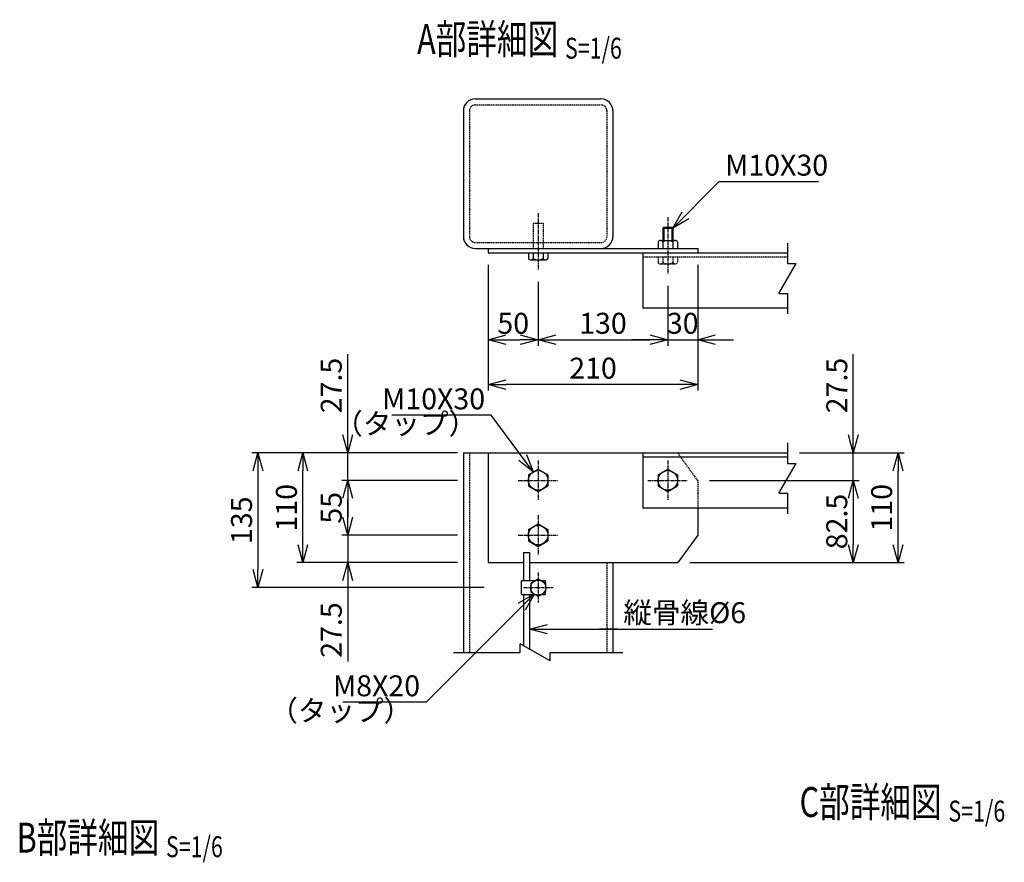
# Model space of a CAD drawing. Units: millimetres. Extents: x -5503 to 27422, y 6087 to 51296.
# Drawn here: x 26231 to 27218, y 10143 to 10988 of the extents above; entities that cross this region are included whole.
import ezdxf
from ezdxf.enums import TextEntityAlignment as Align

# ---------------------------------------------------------------- set-up
doc = ezdxf.new("R2010")
doc.units = ezdxf.units.MM
doc.header["$LTSCALE"] = 0.2
doc.linetypes.add('CENTER2', pattern=[28.575, 19.05, -3.175, 3.175, -3.175])
doc.linetypes.add('DASHED2', pattern=[9.525, 6.35, -3.175])
for name, color, linetype in [('CENTER', 6, 'CENTER2'), ('DASH', 30, 'DASHED2'), ('L', 7, 'Continuous'), ('M', 82, 'Continuous'), ('TEXT', 150, 'Continuous')]:
    doc.layers.add(name, color=color, linetype=linetype)
doc.styles.add('NCE', font='romans.shx', dxfattribs={"width": 0.8, "bigfont": 'extfont.shx'})
doc.styles.get("Standard").update_dxf_attribs({"font": 'romans.shx', "width": 0.8, "bigfont": 'extfont.shx'})
doc.dimstyles.new('NCE_new_6', dxfattribs={"dimscale": 6, "dimtxt": 3.5, "dimasz": 3, "dimexe": 1, "dimexo": 1, "dimgap": 1, "dimtad": 1, "dimdsep": 46, "dimtxsty": 'NCE', "dimblk": 'OPEN30', "dimcen": 0, "dimclrd": 7, "dimclre": 7, "dimclrt": 256, "dimaunit": 1, "dimadec": 1, "dimazin": 0, "dimtfac": 1, "dimtix": 1, "dimtmove": 2, "dimatfit": 2, "dimldrblk": 'OPEN30', "dimfxl": 0, "dimtolj": 1, "dimtzin": 0, "dimarcsym": 0})

# ---------------------------------------------------------------- blocks, each defined once
blk = doc.blocks.new('_OPEN30')
at = {"color": 0, "linetype": 'ByBlock'}
for p, q in [((-1, 0.268), (0, 0)), ((0, 0), (-1, -0.268)), ((0, 0), (-1, 0))]:
    blk.add_line(p, q, dxfattribs=at)
blk = doc.blocks.new('*D9')
at = {"layer": 'TEXT', "color": 7, "lineweight": -2}
for p, q in [((26559.56, 10571.92), (26559.56, 10653.12)), ((26613.56, 10553.92), (26553.56, 10553.92)), ((26559.56, 10526.42), (26559.56, 10553.92)), ((26669.56, 10526.42), (26553.56, 10526.42)), ((26559.56, 10508.42), (26559.56, 10490.42))]:
    blk.add_line(p, q, dxfattribs=at)
at = {"layer": 'TEXT', "color": 7, "lineweight": -2, "xscale": 18, "yscale": 18, "zscale": 18}
for p, rotation in [((26559.56, 10553.92), 270), ((26559.56, 10526.42), 90)]:
    blk.add_blockref('_OPEN30', p, dxfattribs=dict(at, rotation=rotation))
at = {"layer": 'TEXT', "insert": (26543.06, 10621.52), "char_height": 21, "attachment_point": 5, "rotation": 90, "style": 'NCE'}
blk.add_mtext('\\A1;27.5', dxfattribs=at)
blk = doc.blocks.new('*D10')
at = {"layer": 'TEXT', "color": 7, "lineweight": -2}
for p, q in [((26663.56, 10526.42), (26553.56, 10526.42)), ((26559.56, 10508.42), (26559.56, 10489.42)), ((26669.56, 10471.42), (26553.56, 10471.42))]:
    blk.add_line(p, q, dxfattribs=at)
at = {"layer": 'TEXT', "color": 7, "lineweight": -2, "xscale": 18, "yscale": 18, "zscale": 18}
for p, rotation in [((26559.56, 10526.42), 90), ((26559.56, 10471.42), 270)]:
    blk.add_blockref('_OPEN30', p, dxfattribs=dict(at, rotation=rotation))
at = {"layer": 'TEXT', "insert": (26543.06, 10498.92), "char_height": 21, "attachment_point": 5, "rotation": 90, "style": 'NCE'}
blk.add_mtext('\\A1;55', dxfattribs=at)
blk = doc.blocks.new('*D11')
at = {"layer": 'TEXT', "color": 7, "lineweight": -2}
for p, q in [((26559.56, 10489.42), (26559.56, 10507.42)), ((26663.56, 10471.42), (26553.56, 10471.42)), ((26559.56, 10471.42), (26559.56, 10443.92)), ((26663.56, 10443.92), (26553.56, 10443.92)), ((26559.56, 10425.92), (26559.56, 10344.72))]:
    blk.add_line(p, q, dxfattribs=at)
at = {"layer": 'TEXT', "color": 7, "lineweight": -2, "xscale": 18, "yscale": 18, "zscale": 18}
for p, rotation in [((26559.56, 10471.42), 270), ((26559.56, 10443.92), 90)]:
    blk.add_blockref('_OPEN30', p, dxfattribs=dict(at, rotation=rotation))
at = {"layer": 'TEXT', "insert": (26543.06, 10376.32), "char_height": 21, "attachment_point": 5, "rotation": 90, "style": 'NCE'}
blk.add_mtext('\\A1;27.5', dxfattribs=at)
blk = doc.blocks.new('*D12')
at = {"layer": 'TEXT', "color": 7, "lineweight": -2}
for p, q in [((26613.56, 10553.92), (26508.56, 10553.92)), ((26514.56, 10461.92), (26514.56, 10535.92)), ((26669.56, 10443.92), (26508.56, 10443.92))]:
    blk.add_line(p, q, dxfattribs=at)
at = {"layer": 'TEXT', "color": 7, "lineweight": -2, "xscale": 18, "yscale": 18, "zscale": 18}
for p, rotation in [((26514.56, 10553.92), 90), ((26514.56, 10443.92), 270)]:
    blk.add_blockref('_OPEN30', p, dxfattribs=dict(at, rotation=rotation))
at = {"layer": 'TEXT', "insert": (26498.06, 10498.92), "char_height": 21, "attachment_point": 5, "rotation": 90, "style": 'NCE'}
blk.add_mtext('\\A1;110', dxfattribs=at)
blk = doc.blocks.new('*D13')
at = {"layer": 'TEXT', "color": 7, "lineweight": -2}
for p, q in [((26669.56, 10553.92), (26463.56, 10553.92)), ((26469.56, 10535.92), (26469.56, 10436.92)), ((26696.56, 10418.92), (26463.56, 10418.92))]:
    blk.add_line(p, q, dxfattribs=at)
at = {"layer": 'TEXT', "color": 7, "lineweight": -2, "xscale": 18, "yscale": 18, "zscale": 18}
for p, rotation in [((26469.56, 10553.92), 90), ((26469.56, 10418.92), 270)]:
    blk.add_blockref('_OPEN30', p, dxfattribs=dict(at, rotation=rotation))
at = {"layer": 'TEXT', "insert": (26453.06, 10486.42), "char_height": 21, "attachment_point": 5, "rotation": 90, "style": 'NCE'}
blk.add_mtext('\\A1;135', dxfattribs=at)
blk = doc.blocks.new('*D14')
at = {"layer": 'TEXT', "color": 7, "lineweight": -2}
for p, q in [((27066.56, 10571.92), (27066.56, 10653.12)), ((27012.56, 10553.92), (27072.56, 10553.92)), ((27066.56, 10526.42), (27066.56, 10553.92)), ((26922.56, 10526.42), (27072.56, 10526.42)), ((27066.56, 10508.42), (27066.56, 10490.42))]:
    blk.add_line(p, q, dxfattribs=at)
at = {"layer": 'TEXT', "color": 7, "lineweight": -2, "xscale": 18, "yscale": 18, "zscale": 18}
for p, rotation in [((27066.56, 10553.92), 270), ((27066.56, 10526.42), 90)]:
    blk.add_blockref('_OPEN30', p, dxfattribs=dict(at, rotation=rotation))
at = {"layer": 'TEXT', "insert": (27050.06, 10621.52), "char_height": 21, "attachment_point": 5, "rotation": 90, "style": 'NCE'}
blk.add_mtext('\\A1;27.5', dxfattribs=at)
blk = doc.blocks.new('*D15')
at = {"layer": 'TEXT', "color": 7, "lineweight": -2}
for p, q in [((26922.56, 10526.42), (27072.56, 10526.42)), ((27066.56, 10508.42), (27066.56, 10461.92)), ((26902.56, 10443.92), (27072.56, 10443.92))]:
    blk.add_line(p, q, dxfattribs=at)
at = {"layer": 'TEXT', "color": 7, "lineweight": -2, "xscale": 18, "yscale": 18, "zscale": 18}
for p, rotation in [((27066.56, 10526.42), 90), ((27066.56, 10443.92), 270)]:
    blk.add_blockref('_OPEN30', p, dxfattribs=dict(at, rotation=rotation))
at = {"layer": 'TEXT', "insert": (27050.06, 10485.17), "char_height": 21, "attachment_point": 5, "rotation": 90, "style": 'NCE'}
blk.add_mtext('\\A1;82.5', dxfattribs=at)
blk = doc.blocks.new('*D16')
at = {"layer": 'TEXT', "color": 7, "lineweight": -2}
for p, q in [((27012.56, 10553.92), (27117.56, 10553.92)), ((27111.56, 10461.92), (27111.56, 10535.92)), ((26902.56, 10443.92), (27117.56, 10443.92))]:
    blk.add_line(p, q, dxfattribs=at)
at = {"layer": 'TEXT', "color": 7, "lineweight": -2, "xscale": 18, "yscale": 18, "zscale": 18}
for p, rotation in [((27111.56, 10553.92), 90), ((27111.56, 10443.92), 270)]:
    blk.add_blockref('_OPEN30', p, dxfattribs=dict(at, rotation=rotation))
at = {"layer": 'TEXT', "insert": (27095.06, 10498.92), "char_height": 21, "attachment_point": 5, "rotation": 90, "style": 'NCE'}
blk.add_mtext('\\A1;110', dxfattribs=at)
blk = doc.blocks.new('Title & Scale')
at = {"layer": 'TEXT', "width": 0.75}
blk.add_attdef('図面名', text='', height=5, dxfattribs=at).set_placement((0, 0), align=Align.BOTTOM_RIGHT)
blk.add_attdef('縮尺', text='', height=3.5, dxfattribs=at).set_placement((0, -0.3), align=Align.BOTTOM_LEFT)
blk = doc.blocks.new('Break')
for p, q in [((-1.44, -2.5), (1.44, 2.5)), ((0, 2.5), (1.44, 2.5)), ((-1.44, -2.5), (0, -2.5))]:
    blk.add_line(p, q)
blk = doc.blocks.new('*D36')
at = {"layer": 'TEXT', "color": 7, "lineweight": -2}
for p, q in [((26700.56, 10742.42), (26700.56, 10661.42)), ((26750.56, 10725.42), (26750.56, 10661.42)), ((26718.56, 10667.42), (26732.56, 10667.42))]:
    blk.add_line(p, q, dxfattribs=at)
at = {"layer": 'TEXT', "color": 7, "lineweight": -2, "xscale": 18, "yscale": 18, "zscale": 18, "rotation": 180}
blk.add_blockref('_OPEN30', (26700.56, 10667.42), dxfattribs=at)
at = {"layer": 'TEXT', "color": 7, "lineweight": -2, "xscale": 18, "yscale": 18, "zscale": 18}
blk.add_blockref('_OPEN30', (26750.56, 10667.42), dxfattribs=at)
at = {"layer": 'TEXT', "insert": (26725.56, 10683.92), "char_height": 21, "attachment_point": 5, "style": 'NCE'}
blk.add_mtext('\\A1;50', dxfattribs=at)
blk = doc.blocks.new('*D37')
at = {"layer": 'TEXT', "color": 7, "lineweight": -2}
for p, q in [((26750.56, 10725.42), (26750.56, 10661.42)), ((26880.56, 10721.42), (26880.56, 10661.42)), ((26768.56, 10667.42), (26862.56, 10667.42))]:
    blk.add_line(p, q, dxfattribs=at)
at = {"layer": 'TEXT', "color": 7, "lineweight": -2, "xscale": 18, "yscale": 18, "zscale": 18, "rotation": 180}
blk.add_blockref('_OPEN30', (26750.56, 10667.42), dxfattribs=at)
at = {"layer": 'TEXT', "color": 7, "lineweight": -2, "xscale": 18, "yscale": 18, "zscale": 18}
blk.add_blockref('_OPEN30', (26880.56, 10667.42), dxfattribs=at)
at = {"layer": 'TEXT', "insert": (26815.56, 10683.92), "char_height": 21, "attachment_point": 5, "style": 'NCE'}
blk.add_mtext('\\A1;130', dxfattribs=at)
blk = doc.blocks.new('*D38')
at = {"layer": 'TEXT', "color": 7, "lineweight": -2}
for p, q in [((26910.56, 10742.42), (26910.56, 10661.42)), ((26880.56, 10721.42), (26880.56, 10661.42)), ((26862.56, 10667.42), (26844.56, 10667.42)), ((26880.56, 10667.42), (26910.56, 10667.42)), ((26928.56, 10667.42), (26946.56, 10667.42))]:
    blk.add_line(p, q, dxfattribs=at)
at = {"layer": 'TEXT', "color": 7, "lineweight": -2, "xscale": 18, "yscale": 18, "zscale": 18}
blk.add_blockref('_OPEN30', (26880.56, 10667.42), dxfattribs=at)
at = {"layer": 'TEXT', "color": 7, "lineweight": -2, "xscale": 18, "yscale": 18, "zscale": 18, "rotation": 180}
blk.add_blockref('_OPEN30', (26910.56, 10667.42), dxfattribs=at)
at = {"layer": 'TEXT', "insert": (26895.56, 10683.92), "char_height": 21, "attachment_point": 5, "style": 'NCE'}
blk.add_mtext('\\A1;30', dxfattribs=at)
blk = doc.blocks.new('*D39')
at = {"layer": 'TEXT', "color": 7, "lineweight": -2}
for p, q in [((26700.56, 10742.42), (26700.56, 10616.42)), ((26910.56, 10742.42), (26910.56, 10616.42)), ((26892.56, 10622.42), (26718.56, 10622.42))]:
    blk.add_line(p, q, dxfattribs=at)
at = {"layer": 'TEXT', "color": 7, "lineweight": -2, "xscale": 18, "yscale": 18, "zscale": 18, "rotation": 180}
blk.add_blockref('_OPEN30', (26700.56, 10622.42), dxfattribs=at)
at = {"layer": 'TEXT', "color": 7, "lineweight": -2, "xscale": 18, "yscale": 18, "zscale": 18}
blk.add_blockref('_OPEN30', (26910.56, 10622.42), dxfattribs=at)
at = {"layer": 'TEXT', "insert": (26805.56, 10638.92), "char_height": 21, "attachment_point": 5, "style": 'NCE'}
blk.add_mtext('\\A1;210', dxfattribs=at)

msp = doc.modelspace()

# ---------------------------------------------------------------- linework, layer by layer
at = {"layer": 'CENTER'}
for p, q in [((26750.557, 10794.424), (26750.557, 10737.424)), ((26880.557, 10790.424), (26880.557, 10733.424)), ((26750.557, 10546.424), (26750.557, 10506.424)), ((26880.557, 10546.424), (26880.557, 10506.424)), ((26730.557, 10526.424), (26770.557, 10526.424)), ((26860.557, 10526.424), (26900.557, 10526.424)), ((26750.557, 10491.424), (26750.557, 10451.423)), ((26730.557, 10471.424), (26770.557, 10471.424)), ((26750.557, 10433.923), (26750.557, 10403.923)), ((26735.857, 10418.924), (26765.557, 10418.924))]:
    msp.add_line(p, q, dxfattribs=at)
at = {"layer": 'DASH'}
for p, q in [((26687.557, 10902.924), (26813.557, 10902.924)), ((26681.557, 10896.924), (26681.557, 10770.924)), ((26819.557, 10896.924), (26819.557, 10770.924)), ((26745.557, 10784.424), (26755.557, 10784.424)), ((26745.557, 10784.424), (26745.557, 10758.924)), ((26755.557, 10784.424), (26755.557, 10758.924)), ((26687.557, 10764.924), (26813.557, 10764.924)), ((26855.557, 10750.424), (27000.557, 10750.424)), ((26870.757, 10750.424), (26870.757, 10744.81)), ((26875.557, 10750.424), (26875.557, 10744.81)), ((26885.557, 10750.424), (26885.557, 10744.81)), ((26890.357, 10750.424), (26890.357, 10744.81)), ((26873.157, 10743.424), (26887.957, 10743.424)), ((26681.557, 10553.924), (26681.557, 10353.924)), ((26910.557, 10526.424), (26890.556, 10553.924)), ((26910.557, 10526.424), (26910.557, 10498.924)), ((26819.557, 10443.923), (26819.557, 10353.924))]:
    msp.add_line(p, q, dxfattribs=at)
for centre, radius, start, end in [((26687.557, 10896.924), 6, 89.999982, 179.999964), ((26813.557, 10896.924), 6, 0, 89.999982), ((26687.557, 10770.924), 6, 179.999978, 270.000028), ((26813.557, 10770.924), 6, 270.000018, 0), ((26873.157, 10746.196), 2.771, 210.000167, 329.999815), ((26880.557, 10753.138), 9.714, 239.021012, 300.978969), ((26887.957, 10746.196), 2.771, 210.000167, 329.999815)]:
    msp.add_arc(centre, radius, start, end, dxfattribs=at)
at = {"layer": 'L'}
for p, q in [((27000.557, 10764.424), (27000.557, 10743.924)), ((27000.557, 10713.924), (27000.557, 10693.424)), ((27000.557, 10563.923), (27000.557, 10543.423)), ((27000.557, 10513.423), (27000.557, 10492.923)), ((26665.557, 10353.924), (26732.557, 10353.924)), ((26762.557, 10353.924), (26835.557, 10353.924))]:
    msp.add_line(p, q, dxfattribs=at)
at = {"layer": 'M'}
for p, q in [((26687.557, 10908.924), (26813.557, 10908.924)), ((26675.557, 10896.924), (26675.557, 10770.924)), ((26825.557, 10896.924), (26825.557, 10770.924)), ((26875.557, 10779.424), (26875.557, 10766.924)), ((26875.557, 10779.424), (26885.557, 10779.424)), ((26876.558, 10780.423), (26875.558, 10779.423)), ((26876.557, 10780.424), (26884.557, 10780.424)), ((26876.557, 10780.424), (26876.557, 10766.924)), ((26884.557, 10780.424), (26884.557, 10766.924)), ((26884.557, 10780.423), (26885.557, 10779.423)), ((26885.557, 10779.424), (26885.557, 10766.924)), ((26870.757, 10765.538), (26870.757, 10758.924)), ((26873.157, 10766.924), (26887.957, 10766.924)), ((26875.557, 10765.538), (26875.557, 10758.924)), ((26885.557, 10765.538), (26885.557, 10758.924)), ((26890.357, 10765.538), (26890.357, 10758.924)), ((26687.557, 10758.924), (26910.557, 10758.924)), ((26700.557, 10758.924), (26700.557, 10754.424)), ((26700.557, 10754.424), (27000.557, 10754.424)), ((26740.757, 10754.424), (26740.757, 10748.81)), ((26745.557, 10754.424), (26745.557, 10748.81)), ((26755.557, 10754.424), (26755.557, 10748.81)), ((26760.357, 10754.424), (26760.357, 10748.81)), ((26855.557, 10754.424), (26855.557, 10699.424)), ((26910.557, 10758.924), (26910.557, 10754.424)), ((26743.157, 10747.424), (26757.957, 10747.424)), ((26855.557, 10699.424), (27000.557, 10699.424)), ((26675.557, 10553.924), (27000.557, 10553.924)), ((26675.557, 10553.924), (26675.557, 10353.924)), ((26700.557, 10553.924), (26700.557, 10443.923)), ((26855.557, 10553.924), (26855.557, 10498.924)), ((26855.557, 10549.924), (27000.557, 10549.924)), ((26740.757, 10532.083), (26750.557, 10537.741)), ((26750.557, 10537.741), (26760.357, 10532.083)), ((26870.757, 10532.084), (26880.557, 10537.742)), ((26880.557, 10537.741), (26890.357, 10532.083)), ((26740.757, 10532.082), (26740.757, 10520.766)), ((26760.357, 10532.082), (26760.357, 10520.766)), ((26870.757, 10532.082), (26870.757, 10520.766)), ((26890.357, 10532.082), (26890.357, 10520.766)), ((26740.757, 10520.767), (26750.557, 10515.109)), ((26750.557, 10515.11), (26760.357, 10520.768)), ((26870.757, 10520.767), (26880.557, 10515.109)), ((26880.557, 10515.11), (26890.357, 10520.768)), ((26855.557, 10498.924), (27000.557, 10498.924)), ((26910.557, 10498.924), (26910.557, 10471.423)), ((26740.757, 10477.084), (26750.557, 10482.742)), ((26750.558, 10482.741), (26760.357, 10477.083)), ((26740.757, 10477.081), (26740.757, 10465.765)), ((26760.357, 10477.081), (26760.357, 10465.765)), ((26910.559, 10471.422), (26890.559, 10443.922)), ((26740.757, 10465.766), (26750.558, 10460.108)), ((26750.557, 10460.11), (26760.357, 10465.768)), ((26735.857, 10453.924), (26741.857, 10453.924)), ((26735.857, 10453.923), (26735.857, 10425.924)), ((26741.857, 10453.923), (26741.857, 10425.924)), ((26700.557, 10443.924), (26735.857, 10443.924)), ((26741.857, 10443.924), (26890.557, 10443.924)), ((26825.557, 10443.923), (26825.557, 10353.924)), ((26733.557, 10425.924), (26733.557, 10411.923)), ((26733.557, 10425.924), (26747.682, 10425.924)), ((26743.057, 10423.256), (26750.557, 10427.586)), ((26743.057, 10423.253), (26743.057, 10414.593)), ((26750.557, 10427.585), (26758.057, 10423.255)), ((26753.433, 10425.924), (26757.557, 10425.924)), ((26757.557, 10425.924), (26757.557, 10423.542)), ((26758.057, 10423.253), (26758.057, 10414.593)), ((26733.557, 10411.924), (26747.682, 10411.924)), ((26735.857, 10411.923), (26735.857, 10360.679)), ((26741.857, 10411.923), (26741.857, 10357.215)), ((26743.057, 10414.595), (26750.557, 10410.264)), ((26750.557, 10410.265), (26758.057, 10414.595)), ((26753.433, 10411.924), (26757.557, 10411.924)), ((26757.557, 10414.304), (26757.557, 10411.923))]:
    msp.add_line(p, q, dxfattribs=at)
for centre, radius in [((26750.557, 10526.424), 9.8), ((26880.557, 10526.424), 9.8), ((26750.557, 10471.424), 9.8), ((26750.557, 10418.924), 7.5)]:
    msp.add_circle(centre, radius, dxfattribs=at)
for centre, radius, start, end in [((26687.557, 10896.924), 12, 89.999982, 179.999964), ((26813.557, 10896.924), 12, 0, 89.999982), ((26687.557, 10770.924), 12, 179.999978, 270.000028), ((26813.557, 10770.924), 12, 270.000018, 0), ((26873.157, 10764.153), 2.771, 29.999888, 150.000134), ((26880.557, 10757.21), 9.714, 59.020853, 120.979166), ((26887.957, 10764.153), 2.771, 29.999666, 149.999779), ((26743.157, 10750.195), 2.771, 210.000167, 329.999815), ((26750.557, 10757.138), 9.714, 239.021012, 300.978969), ((26757.957, 10750.195), 2.771, 210.000167, 329.999815)]:
    msp.add_arc(centre, radius, start, end, dxfattribs=at)

# ---------------------------------------------------------------- block references
at = {"layer": 'L', "xscale": 6, "yscale": 6, "zscale": 6}
for p in [(27000.557, 10728.924), (27000.557, 10528.423)]:
    msp.add_blockref('Break', p, dxfattribs=at)
at = {"layer": 'L', "xscale": 6, "yscale": 6, "zscale": 6, "rotation": 90}
msp.add_blockref('Break', (26747.557, 10353.924), dxfattribs=at)
at = {"layer": 'TEXT', "xscale": 6, "yscale": 6, "zscale": 6}
for p, values in [((26777.469, 10944.52), {'図面名': '%%UA部詳細図 ', '縮尺': '%%US=1/6'}), ((27161.994, 10179.491), {'図面名': '%%UC部詳細図 ', '縮尺': '%%US=1/6'}), ((26377.298, 10143.784), {'図面名': '%%UB部詳細図 ', '縮尺': '%%US=1/6'})]:
    msp.add_blockref('Title & Scale', p, dxfattribs=at).add_auto_attribs(values)

# ---------------------------------------------------------------- texts
at = {"layer": 'TEXT', "char_height": 21, "style": 'NCE'}
for s, insert, attachment_point in [('\\A1;M10X30', (26938.09, 10831.956), 7), ('\\A1;M10X30', (26697.356, 10597.642), 9), ('（タップ）', (26689.348, 10566.21), 9), ('\\A1;縦骨線%%C6', (26836.032, 10383.214), 7), ('\\A1;M8X20', (26632.168, 10309.922), 9), ('（タップ）', (26624.161, 10278.489), 9)]:
    msp.add_mtext(s, dxfattribs=dict(at, insert=insert, attachment_point=attachment_point))

# ---------------------------------------------------------------- dimensions: what is measured, and where the dimension line sits
at = {"layer": 'TEXT'}
for base, p1, p2, picture, middle in [((26750.557, 10667.424), (26700.557, 10748.424), (26750.557, 10731.424), '*D36', (26725.557, 10683.924)), ((26700.557, 10622.424), (26910.557, 10748.424), (26700.557, 10748.424), '*D39', (26805.557, 10638.924)), ((26910.557, 10667.424), (26880.557, 10727.424), (26910.557, 10748.424), '*D38', (26895.557, 10683.924)), ((26880.557, 10667.424), (26750.557, 10731.424), (26880.557, 10727.424), '*D37', (26815.557, 10683.924))]:
    dim = msp.add_linear_dim(base=base, p1=p1, p2=p2, dimstyle='NCE_new_6', dxfattribs=at)
    dim.commit()
    dim.dimension.update_dxf_attribs({"geometry": picture, "text_midpoint": middle})
for base, p1, p2, picture, middle in [((26559.557, 10526.424), (26619.557, 10553.924), (26675.557, 10526.424), '*D9', (26559.557, 10621.524)), ((27066.557, 10526.424), (27006.557, 10553.924), (26916.557, 10526.424), '*D14', (27066.557, 10621.524)), ((26559.557, 10443.924), (26669.557, 10471.424), (26669.557, 10443.924), '*D11', (26559.557, 10376.324))]:
    dim = msp.add_linear_dim(base=base, p1=p1, p2=p2, angle=90, dimstyle='NCE_new_6', override={"dimtmove": 0}, dxfattribs=at)
    dim.commit()
    dim.dimension.update_dxf_attribs({"geometry": picture, "text_midpoint": middle, "dimtype": 160})
for base, p1, p2, picture, middle in [((26469.557, 10418.924), (26675.557, 10553.924), (26702.557, 10418.924), '*D13', (26453.057, 10486.424)), ((26514.557, 10553.924), (26675.557, 10443.924), (26619.557, 10553.924), '*D12', (26498.057, 10498.924)), ((27111.557, 10553.924), (26896.557, 10443.924), (27006.557, 10553.924), '*D16', (27095.057, 10498.924)), ((26559.557, 10471.424), (26669.557, 10526.424), (26675.557, 10471.424), '*D10', (26543.057, 10498.924)), ((27066.557, 10443.924), (26916.557, 10526.424), (26896.557, 10443.924), '*D15', (27050.057, 10485.174))]:
    dim = msp.add_linear_dim(base=base, p1=p1, p2=p2, angle=90, dimstyle='NCE_new_6', dxfattribs=at)
    dim.commit()
    dim.dimension.update_dxf_attribs({"geometry": picture, "text_midpoint": middle})

# ---------------------------------------------------------------- leaders
at = {"layer": 'TEXT', "annotation_type": 0, "has_hookline": 1}
for points, hookline_direction, text_width in [([(26885.557, 10779.424), (26932.089, 10825.956), (26932.09, 10825.956)], 0, 93.6), ([(26745.657, 10534.912), (26703.357, 10591.642), (26703.356, 10591.642)], 1, 93.6), ([(26746.725, 10412.477), (26638.169, 10303.921), (26638.168, 10303.922)], 1, 77.6), ([(26741.857, 10377.215), (26830.032, 10377.215), (26812.032, 10377.214), (26830.032, 10377.214)], 0, 89.28)]:
    msp.add_leader(points, dimstyle='NCE_new_6', override={"dimgap": 1, "dimtad": 1}, dxfattribs=dict(at, hookline_direction=hookline_direction, text_width=text_width))

doc.saveas('drawing.dxf')
